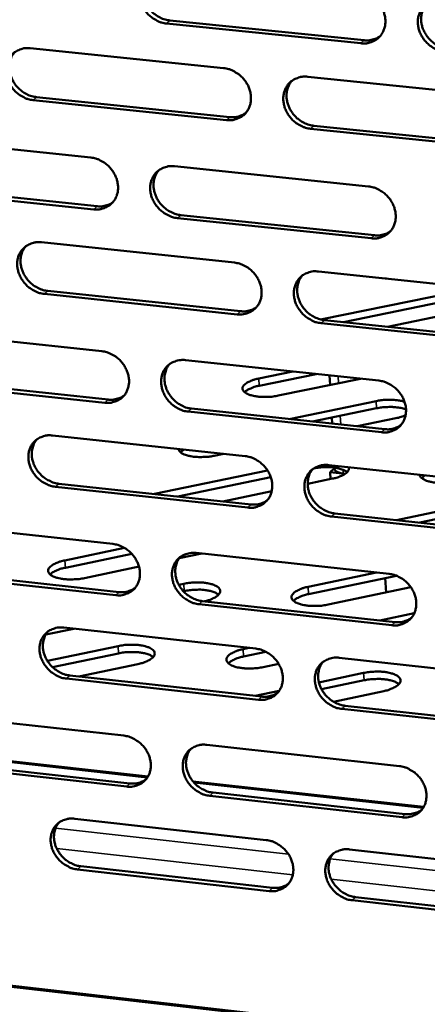
# Model space of a CAD drawing. Units: millimetres. Extents: x 65 to 5840, y 100 to 4100.
# Drawn here: x 4777 to 4825, y 2579 to 2696 of the extents above; entities that cross this region are included whole.
import ezdxf

# ---------------------------------------------------------------- set-up
doc = ezdxf.new("R2010")
doc.units = ezdxf.units.MM
doc.header["$LTSCALE"] = 20
doc.layers.add('Visible (ISO)', color=7, linetype='Continuous', lineweight=50)
doc.layers.add('Visible Narrow (ISO)', color=7, linetype='Continuous', lineweight=35)

msp = doc.modelspace()

# ---------------------------------------------------------------- linework, layer by layer
at = {"layer": 'Visible (ISO)'}
for p, q in [((4794.46, 2695.72), (4817.57, 2693.36)), ((4817.18, 2693), (4794.07, 2695.36)), ((4777.83, 2692.41), (4800.86, 2690.04)), ((4810.88, 2689.02), (4834.06, 2686.63)), ((4801.2, 2683.85), (4778.19, 2686.23)), ((4778.59, 2686.59), (4801.6, 2684.21)), ((4834.38, 2680.43), (4811.21, 2682.82)), ((4811.6, 2683.18), (4834.76, 2680.79)), ((4762.13, 2681.77), (4785.05, 2679.39)), ((4795.02, 2678.35), (4818.09, 2675.95)), ((4762.9, 2675.98), (4785.8, 2673.58)), ((4785.4, 2673.22), (4762.5, 2675.62)), ((4818.42, 2669.77), (4795.36, 2672.18)), ((4795.76, 2672.54), (4818.81, 2670.13)), ((4779.17, 2669.29), (4802.14, 2666.87)), ((4812.13, 2665.82), (4835.25, 2663.4)), ((4820.25, 2664.97), (4819.71, 2665.03)), ((4802.48, 2660.71), (4779.52, 2663.14)), ((4779.92, 2663.5), (4802.87, 2661.08)), ((4812.57, 2660.12), (4830.83, 2663.86)), ((4833.59, 2663.57), (4815.12, 2659.79)), ((4836.19, 2662.48), (4820.36, 2659.23)), ((4812.44, 2660.1), (4812.57, 2660.12)), ((4835.57, 2657.22), (4812.46, 2659.66)), ((4812.85, 2660.03), (4835.95, 2657.59)), ((4763.5, 2658.74), (4786.37, 2656.31)), ((4796.31, 2655.26), (4819.33, 2652.81)), ((4805.05, 2653.06), (4809.1, 2653.9)), ((4811.87, 2653.6), (4805.09, 2652.21)), ((4813.52, 2652.3), (4813.46, 2653.43)), ((4786.72, 2650.18), (4763.86, 2652.62)), ((4764.27, 2652.99), (4787.11, 2650.55)), ((4817.15, 2653.04), (4807.36, 2651.03)), ((4808.67, 2648.24), (4819.02, 2650.38)), ((4819.65, 2646.66), (4796.65, 2649.12)), ((4797.04, 2649.49), (4820.04, 2647.03)), ((4819.06, 2649.52), (4811.44, 2647.95)), ((4813.77, 2647.7), (4813.73, 2648.42)), ((4821.36, 2648.33), (4816.76, 2647.38)), ((4780.5, 2646.28), (4803.41, 2643.82)), ((4796.15, 2644.6), (4795.72, 2644.28)), ((4800.87, 2644.09), (4799.75, 2643.86)), ((4792.65, 2639.31), (4806.09, 2642.09)), ((4813.37, 2642.75), (4836.44, 2640.28)), ((4814.06, 2642.4), (4813.54, 2641.91)), ((4813.54, 2641.91), (4815.33, 2641.72)), ((4813.54, 2641.91), (4813.58, 2641.09)), ((4814.07, 2642.27), (4814.06, 2642.45)), ((4815.33, 2641.72), (4815.1, 2641.74)), ((4781.25, 2640.53), (4804.14, 2638.07)), ((4806.47, 2641.3), (4795.42, 2639.01)), ((4813.82, 2641.14), (4810.86, 2640.52)), ((4824.81, 2641.53), (4824.41, 2641.21)), ((4803.75, 2637.69), (4780.85, 2640.17)), ((4806.58, 2639.63), (4800.78, 2638.43)), ((4821.45, 2636.2), (4838.06, 2639.66)), ((4838.83, 2638.95), (4824.21, 2635.9)), ((4814.09, 2636.99), (4837.14, 2634.51)), ((4764.86, 2635.83), (4787.67, 2633.36)), ((4836.76, 2634.13), (4813.71, 2636.62)), ((4781.97, 2631.4), (4789.07, 2632.88)), ((4797.59, 2632.28), (4820.55, 2629.79)), ((4789.93, 2632.18), (4782.02, 2630.53)), ((4798.27, 2632.21), (4795.57, 2631.65)), ((4765.63, 2630.11), (4788.42, 2627.63)), ((4790.79, 2630.65), (4784.28, 2629.29)), ((4810.91, 2628.25), (4819.04, 2629.95)), ((4788.02, 2627.26), (4765.23, 2629.74)), ((4821.42, 2629.57), (4810.96, 2627.38)), ((4820.1, 2629.3), (4820.19, 2627.58)), ((4795.52, 2628.49), (4796.12, 2628.62)), ((4796.17, 2627.75), (4796.07, 2627.73)), ((4823.14, 2628.2), (4813.29, 2626.13)), ((4798.32, 2626.55), (4821.26, 2624.05)), ((4820.88, 2623.67), (4797.93, 2626.17)), ((4819.44, 2624.24), (4823.55, 2625.11)), ((4783.02, 2623.26), (4779.68, 2622.56)), ((4781.82, 2623.39), (4804.68, 2620.89)), ((4779.89, 2619.42), (4788.31, 2621.19)), ((4803.19, 2620.82), (4803.9, 2620.97)), ((4788.36, 2620.32), (4780.5, 2618.67)), ((4805.89, 2620.51), (4803.24, 2619.95)), ((4814.61, 2619.8), (4837.62, 2617.28)), ((4790.66, 2619.05), (4783.62, 2617.57)), ((4807.41, 2619.07), (4805.56, 2618.68)), ((4805.01, 2614.79), (4782.17, 2617.31)), ((4782.56, 2617.69), (4805.4, 2615.17)), ((4812.2, 2616.87), (4817.52, 2617.99)), ((4817.57, 2617.11), (4812.51, 2616.05)), ((4804.6, 2615.26), (4807.48, 2615.87)), ((4819.92, 2615.83), (4813.92, 2614.56)), ((4837.94, 2611.17), (4814.94, 2613.7)), ((4815.33, 2614.08), (4838.32, 2611.55)), ((4766.22, 2613.04), (4788.97, 2610.52)), ((4798.87, 2609.42), (4821.77, 2606.89)), ((4791.86, 2605.67), (4764.6, 2608.7)), ((4789.32, 2604.45), (4766.58, 2606.98)), ((4766.98, 2607.36), (4789.71, 2604.83)), ((4824.66, 2602.02), (4797.2, 2605.07)), ((4822.1, 2600.8), (4799.21, 2603.35)), ((4799.6, 2603.73), (4822.48, 2601.18)), ((4783.13, 2600.62), (4805.93, 2598.07)), ((5440.65, 2504.98), (4630.25, 2597.27)), ((4815.85, 2596.97), (4838.8, 2594.4)), ((4783.87, 2594.95), (4806.66, 2592.39)), ((4806.27, 2592.01), (4783.48, 2594.57)), ((4816.56, 2591.28), (4839.49, 2588.7)), ((4839.11, 2588.32), (4816.17, 2590.9))]:
    msp.add_line(p, q, dxfattribs=at)
at = {"layer": 'Visible (ISO)', "flags": 128}
for points in [[(4794.07, 2695.36, -0.035031), (4793.47, 2695.47, -0.056006), (4793.11, 2695.61, -0.01541), (4792.49, 2695.96, -0.034534), (4792.23, 2696.14, -0.033195), (4791.84, 2696.49, -0.033224), (4791.51, 2696.89, -0.034343), (4791.24, 2697.33, -0.033754), (4791.02, 2697.8, -0.037164), (4790.89, 2698.27, -0.036166), (4790.82, 2698.78, -0.041129), (4790.83, 2699.24, -0.040132), (4790.92, 2699.72, -0.044914), (4791.07, 2700.14, -0.044322), (4791.31, 2700.54, -0.046494), (4791.6, 2700.88, -0.046456), (4791.95, 2701.16, -0.044671), (4792.21, 2701.29, -0.021665), (4792.78, 2701.51, -0.064142), (4793.16, 2701.58, -0.043802), (4793.72, 2701.56)], [(4791.87, 2701.1, 0.039369), (4791.57, 2700.7, 0.061731), (4791.43, 2700.41, 0.018384), (4791.27, 2699.86, 0.039147), (4791.23, 2699.59, 0.034737), (4791.22, 2699.14, 0.03573), (4791.27, 2698.7, 0.031963), (4791.39, 2698.25, 0.03276), (4791.56, 2697.83, 0.030512), (4791.8, 2697.41, 0.03088), (4792.07, 2697.03, 0.030479), (4792.4, 2696.69, 0.030327), (4792.77, 2696.38, 0.031816), (4793, 2696.24, 0.013233), (4793.59, 2695.93, 0.052349), (4793.91, 2695.82, 0.032199), (4794.46, 2695.72)], [(4816.85, 2699.21, -0.035071), (4817.46, 2699.1, -0.056024), (4817.82, 2698.96, -0.015441), (4818.44, 2698.62, -0.034584), (4818.7, 2698.43, -0.033327), (4819.09, 2698.08, -0.033339), (4819.42, 2697.68, -0.034506), (4819.69, 2697.24, -0.033918), (4819.91, 2696.76, -0.037328), (4820.04, 2696.29, -0.036353), (4820.11, 2695.79, -0.04124), (4820.1, 2695.32, -0.040285), (4820.01, 2694.84, -0.044907), (4819.85, 2694.42, -0.044361), (4819.62, 2694.02, -0.046345), (4819.32, 2693.68, -0.046347), (4818.97, 2693.41, -0.044452), (4818.71, 2693.27, -0.021528), (4818.13, 2693.05, -0.063915), (4817.75, 2692.98, -0.043605), (4817.18, 2693)], [(4827.23, 2691.97, -0.035046), (4826.63, 2692.08, -0.055975), (4826.27, 2692.22, -0.015416), (4825.65, 2692.57, -0.034561), (4825.38, 2692.75, -0.033339), (4825, 2693.1, -0.033343), (4824.66, 2693.51, -0.034535), (4824.39, 2693.94, -0.033938), (4824.18, 2694.42, -0.037359), (4824.04, 2694.89, -0.036376), (4823.98, 2695.39, -0.041256), (4823.99, 2695.87, -0.040292), (4824.08, 2696.34, -0.044891), (4824.24, 2696.77, -0.044332), (4824.47, 2697.16, -0.046301), (4824.77, 2697.5, -0.046285), (4825.12, 2697.78, -0.044409), (4825.38, 2697.92, -0.02149), (4825.96, 2698.14, -0.063878), (4826.34, 2698.21, -0.043568), (4826.91, 2698.19)], [(4825, 2697.7, 0.039061), (4824.71, 2697.29, 0.061305), (4824.57, 2697, 0.018136), (4824.42, 2696.45, 0.038854), (4824.37, 2696.18, 0.034598), (4824.37, 2695.73, 0.035563), (4824.42, 2695.3, 0.031902), (4824.54, 2694.85, 0.03268), (4824.72, 2694.42, 0.030467), (4824.95, 2694.01, 0.030834), (4825.23, 2693.63, 0.030398), (4825.56, 2693.29, 0.030265), (4825.93, 2692.99, 0.031656), (4826.16, 2692.84, 0.013099), (4826.75, 2692.54, 0.052075), (4827.07, 2692.43, 0.032024), (4827.62, 2692.33)], [(4817.57, 2693.36, 0.030393), (4818, 2693.33, 0.048198), (4818.26, 2693.36, 0.011617), (4818.59, 2693.44, 0.012304), (4818.9, 2693.53, 0.051104), (4819.13, 2693.63, 0.031312), (4819.47, 2693.84)], [(4778.19, 2686.23, -0.034964), (4777.59, 2686.34, -0.055941), (4777.24, 2686.48, -0.015364), (4776.62, 2686.83, -0.03446), (4776.36, 2687.01, -0.03309), (4775.97, 2687.36, -0.033123), (4775.64, 2687.76, -0.034246), (4775.37, 2688.19, -0.033649), (4775.16, 2688.67, -0.037102), (4775.02, 2689.14, -0.036086), (4774.95, 2689.64, -0.041133), (4774.96, 2690.1, -0.040117), (4775.05, 2690.57, -0.045004), (4775.2, 2691, -0.044401), (4775.43, 2691.39, -0.04664), (4775.72, 2691.73, -0.046599), (4776.07, 2692, -0.04479), (4776.33, 2692.14, -0.021737), (4776.9, 2692.36, -0.06423), (4777.27, 2692.43, -0.043901), (4777.83, 2692.41)], [(4776, 2691.96, 0.039444), (4775.7, 2691.56, 0.061854), (4775.56, 2691.27, 0.018444), (4775.4, 2690.72, 0.039213), (4775.36, 2690.45, 0.034714), (4775.35, 2690, 0.035726), (4775.4, 2689.57, 0.031898), (4775.52, 2689.12, 0.032708), (4775.7, 2688.7, 0.030432), (4775.93, 2688.28, 0.030804), (4776.21, 2687.9, 0.030404), (4776.53, 2687.56, 0.030248), (4776.9, 2687.25, 0.031767), (4777.13, 2687.11, 0.013205), (4777.72, 2686.8, 0.05231), (4778.04, 2686.69, 0.032155), (4778.59, 2686.59)], [(4800.86, 2690.04, -0.035004), (4801.46, 2689.93, -0.055959), (4801.82, 2689.79, -0.015395), (4802.44, 2689.45, -0.034509), (4802.71, 2689.27, -0.033221), (4803.09, 2688.91, -0.033237), (4803.42, 2688.51, -0.034408), (4803.7, 2688.08, -0.033812), (4803.91, 2687.6, -0.037265), (4804.04, 2687.13, -0.036273), (4804.11, 2686.63, -0.041245), (4804.1, 2686.16, -0.040271), (4804.01, 2685.69, -0.044998), (4803.86, 2685.27, -0.044441), (4803.62, 2684.87, -0.046491), (4803.33, 2684.53, -0.04649), (4802.98, 2684.26, -0.044571), (4802.72, 2684.12, -0.0216), (4802.15, 2683.91, -0.064004), (4801.77, 2683.84, -0.043703), (4801.2, 2683.85)], [(4811.21, 2682.82, -0.034979), (4810.61, 2682.93, -0.05591), (4810.25, 2683.07, -0.01537), (4809.63, 2683.42, -0.034486), (4809.37, 2683.6, -0.033234), (4808.98, 2683.95, -0.033241), (4808.65, 2684.35, -0.034437), (4808.38, 2684.79, -0.033832), (4808.16, 2685.26, -0.037296), (4808.03, 2685.73, -0.036296), (4807.96, 2686.23, -0.041261), (4807.97, 2686.7, -0.040278), (4808.06, 2687.18, -0.044983), (4808.22, 2687.6, -0.044412), (4808.45, 2687.99, -0.046447), (4808.74, 2688.33, -0.046428), (4809.1, 2688.61, -0.044528), (4809.36, 2688.75, -0.021562), (4809.93, 2688.96, -0.063966), (4810.31, 2689.03, -0.043667), (4810.88, 2689.02)], [(4808.99, 2688.54, 0.039139), (4808.69, 2688.13, 0.061432), (4808.56, 2687.84, 0.018199), (4808.4, 2687.29, 0.038924), (4808.36, 2687.02, 0.03458), (4808.35, 2686.57, 0.035563), (4808.41, 2686.14, 0.03184), (4808.53, 2685.69, 0.032632), (4808.7, 2685.27, 0.030389), (4808.94, 2684.86, 0.030761), (4809.22, 2684.48, 0.030327), (4809.54, 2684.14, 0.030189), (4809.91, 2683.84, 0.03161), (4810.14, 2683.7, 0.013074), (4810.73, 2683.39, 0.052041), (4811.05, 2683.28, 0.031984), (4811.6, 2683.18)], [(4801.6, 2684.21, 0.030266), (4802.02, 2684.19, 0.048021), (4802.28, 2684.22, 0.01153), (4802.61, 2684.3, 0.012223), (4802.92, 2684.38, 0.050963), (4803.14, 2684.48, 0.031196), (4803.48, 2684.69)], [(4785.05, 2679.39, -0.034928), (4785.65, 2679.27, -0.055882), (4786.01, 2679.14, -0.015342), (4786.63, 2678.79, -0.034427), (4786.89, 2678.61, -0.033112), (4787.27, 2678.26, -0.03313), (4787.6, 2677.86, -0.03431), (4787.87, 2677.42, -0.033705), (4788.09, 2676.95, -0.037207), (4788.22, 2676.48, -0.036196), (4788.29, 2675.98, -0.041259), (4788.28, 2675.52, -0.040265), (4788.2, 2675.05, -0.045101), (4788.04, 2674.62, -0.044533), (4787.81, 2674.23, -0.046644), (4787.52, 2673.9, -0.046641), (4787.17, 2673.62, -0.044689), (4786.91, 2673.48, -0.021669), (4786.34, 2673.27, -0.064085), (4785.96, 2673.2, -0.043799), (4785.4, 2673.22)], [(4795.36, 2672.18, -0.034903), (4794.76, 2672.29, -0.055834), (4794.41, 2672.43, -0.015318), (4793.79, 2672.78, -0.034404), (4793.53, 2672.96, -0.033124), (4793.14, 2673.31, -0.033134), (4792.81, 2673.71, -0.034339), (4792.54, 2674.14, -0.033725), (4792.33, 2674.61, -0.037238), (4792.19, 2675.08, -0.036219), (4792.12, 2675.58, -0.041275), (4792.13, 2676.05, -0.040272), (4792.22, 2676.52, -0.045086), (4792.38, 2676.94, -0.044504), (4792.61, 2677.34, -0.0466), (4792.9, 2677.67, -0.046579), (4793.25, 2677.95, -0.044646), (4793.51, 2678.09, -0.021631), (4794.08, 2678.3, -0.064048), (4794.46, 2678.37, -0.043762), (4795.02, 2678.35)], [(4793.15, 2677.88, 0.039205), (4792.85, 2677.48, 0.061545), (4792.72, 2677.19, 0.018252), (4792.57, 2676.64, 0.038982), (4792.52, 2676.37, 0.034547), (4792.52, 2675.93, 0.03555), (4792.58, 2675.5, 0.031763), (4792.7, 2675.05, 0.032569), (4792.87, 2674.63, 0.030297), (4793.1, 2674.22, 0.030674), (4793.38, 2673.84, 0.030239), (4793.71, 2673.5, 0.030097), (4794.07, 2673.2, 0.031546), (4794.3, 2673.06, 0.013036), (4794.89, 2672.76, 0.051982), (4795.21, 2672.64, 0.031925), (4795.76, 2672.54)], [(4818.09, 2675.95, -0.034943), (4818.7, 2675.84, -0.055851), (4819.05, 2675.7, -0.015348), (4819.68, 2675.35, -0.034453), (4819.94, 2675.17, -0.033255), (4820.32, 2674.82, -0.033248), (4820.66, 2674.42, -0.034502), (4820.93, 2673.98, -0.033889), (4821.14, 2673.51, -0.037402), (4821.27, 2673.04, -0.036407), (4821.34, 2672.54, -0.041387), (4821.33, 2672.07, -0.040426), (4821.24, 2671.6, -0.045078), (4821.08, 2671.17, -0.044542), (4820.85, 2670.78, -0.046449), (4820.55, 2670.45, -0.046468), (4820.2, 2670.17, -0.044427), (4819.94, 2670.03, -0.021494), (4819.37, 2669.82, -0.063822), (4818.99, 2669.75, -0.043565), (4818.42, 2669.77)], [(4785.8, 2673.58, 0.03017), (4786.21, 2673.56, 0.047882), (4786.47, 2673.59, 0.011463), (4786.8, 2673.66, 0.012165), (4787.11, 2673.75, 0.050868), (4787.33, 2673.84, 0.031113), (4787.66, 2674.05)], [(4818.81, 2670.13, 0.030822), (4819.24, 2670.11, 0.048718), (4819.51, 2670.14, 0.011907), (4819.84, 2670.22, 0.012638), (4820.16, 2670.31, 0.051767), (4820.39, 2670.41, 0.03179), (4820.73, 2670.63)], [(4779.52, 2663.14, -0.034836), (4778.93, 2663.25, -0.05577), (4778.57, 2663.39, -0.015272), (4777.95, 2663.73, -0.03433), (4777.69, 2663.91, -0.03302), (4777.31, 2664.27, -0.033033), (4776.98, 2664.67, -0.034242), (4776.71, 2665.1, -0.033621), (4776.5, 2665.57, -0.037175), (4776.36, 2666.04, -0.036139), (4776.29, 2666.53, -0.041279), (4776.3, 2667, -0.040257), (4776.39, 2667.47, -0.045176), (4776.54, 2667.89, -0.044583), (4776.77, 2668.28, -0.046746), (4777.06, 2668.61, -0.046722), (4777.41, 2668.89, -0.044765), (4777.67, 2669.02, -0.021703), (4778.23, 2669.23, -0.064136), (4778.61, 2669.3, -0.043861), (4779.17, 2669.29)], [(4777.32, 2668.82, 0.03928), (4777.02, 2668.42, 0.061668), (4776.89, 2668.14, 0.018312), (4776.74, 2667.59, 0.039048), (4776.7, 2667.32, 0.034526), (4776.69, 2666.88, 0.035547), (4776.75, 2666.45, 0.0317), (4776.87, 2666, 0.032519), (4777.04, 2665.59, 0.030219), (4777.28, 2665.18, 0.0306), (4777.55, 2664.8, 0.030167), (4777.88, 2664.46, 0.03002), (4778.24, 2664.16, 0.031499), (4778.47, 2664.02, 0.01301), (4779.05, 2663.72, 0.051947), (4779.38, 2663.6, 0.031884), (4779.92, 2663.5)], [(4802.14, 2666.87, -0.034876), (4802.74, 2666.76, -0.055787), (4803.1, 2666.62, -0.015302), (4803.72, 2666.28, -0.034379), (4803.98, 2666.09, -0.033151), (4804.36, 2665.74, -0.033147), (4804.69, 2665.34, -0.034404), (4804.96, 2664.91, -0.033784), (4805.18, 2664.44, -0.037339), (4805.31, 2663.97, -0.036326), (4805.38, 2663.47, -0.041392), (4805.37, 2663, -0.040412), (4805.28, 2662.53, -0.04517), (4805.13, 2662.11, -0.044623), (4804.89, 2661.72, -0.046595), (4804.6, 2661.39, -0.046611), (4804.25, 2661.11, -0.044546), (4803.99, 2660.97, -0.021565), (4803.42, 2660.76, -0.06391), (4803.04, 2660.7, -0.043663), (4802.48, 2660.71)], [(4812.46, 2659.66, -0.034851), (4811.86, 2659.77, -0.055739), (4811.5, 2659.91, -0.015278), (4810.88, 2660.26, -0.034356), (4810.62, 2660.44, -0.033163), (4810.24, 2660.79, -0.033151), (4809.91, 2661.19, -0.034433), (4809.64, 2661.62, -0.033804), (4809.42, 2662.1, -0.03737), (4809.29, 2662.57, -0.036349), (4809.22, 2663.06, -0.041408), (4809.23, 2663.53, -0.040418), (4809.32, 2664, -0.045155), (4809.48, 2664.42, -0.044593), (4809.71, 2664.81, -0.046552), (4810, 2665.15, -0.046549), (4810.35, 2665.42, -0.044503), (4810.61, 2665.56, -0.021528), (4811.19, 2665.77, -0.063873), (4811.56, 2665.84, -0.043626), (4812.13, 2665.82)], [(4810.22, 2665.34, 0.038977), (4809.93, 2664.93, 0.061249), (4809.8, 2664.64, 0.018069), (4809.66, 2664.09, 0.038761), (4809.62, 2663.83, 0.034391), (4809.61, 2663.39, 0.035384), (4809.67, 2662.96, 0.031639), (4809.8, 2662.51, 0.03244), (4809.97, 2662.1, 0.030174), (4810.2, 2661.69, 0.030555), (4810.48, 2661.32, 0.030088), (4810.81, 2660.98, 0.029959), (4811.17, 2660.68, 0.031341), (4811.4, 2660.54, 0.01288), (4811.98, 2660.24, 0.051678), (4812.3, 2660.12, 0.031712), (4812.85, 2660.03)], [(4802.87, 2661.08, 0.030691), (4803.29, 2661.06, 0.048537), (4803.56, 2661.09, 0.011816), (4803.89, 2661.16, 0.012553), (4804.2, 2661.25, 0.051621), (4804.43, 2661.35, 0.031669), (4804.77, 2661.56)], [(4786.37, 2656.31, -0.034801), (4786.96, 2656.2, -0.055711), (4787.32, 2656.06, -0.01525), (4787.94, 2655.72, -0.034297), (4788.2, 2655.53, -0.033042), (4788.58, 2655.18, -0.033041), (4788.91, 2654.78, -0.034306), (4789.18, 2654.35, -0.033677), (4789.39, 2653.88, -0.037281), (4789.53, 2653.41, -0.036249), (4789.6, 2652.92, -0.041406), (4789.59, 2652.45, -0.040406), (4789.5, 2651.99, -0.045273), (4789.35, 2651.57, -0.044715), (4789.12, 2651.18, -0.046749), (4788.83, 2650.85, -0.046762), (4788.48, 2650.57, -0.044663), (4788.22, 2650.44, -0.021634), (4787.65, 2650.23, -0.063991), (4787.27, 2650.16, -0.043758), (4786.72, 2650.18)], [(4796.65, 2649.12, -0.034776), (4796.05, 2649.23, -0.055663), (4795.7, 2649.37, -0.015226), (4795.08, 2649.71, -0.034274), (4794.82, 2649.9, -0.033054), (4794.44, 2650.25, -0.033044), (4794.11, 2650.65, -0.034335), (4793.84, 2651.08, -0.033697), (4793.62, 2651.55, -0.037312), (4793.49, 2652.02, -0.036272), (4793.42, 2652.51, -0.041422), (4793.43, 2652.98, -0.040413), (4793.52, 2653.44, -0.045258), (4793.67, 2653.86, -0.044685), (4793.9, 2654.25, -0.046705), (4794.19, 2654.59, -0.046701), (4794.54, 2654.86, -0.04462), (4794.8, 2655, -0.021597), (4795.37, 2655.21, -0.063954), (4795.75, 2655.27, -0.043722), (4796.31, 2655.26)], [(4794.42, 2654.78, 0.039043), (4794.13, 2654.38, 0.061363), (4794, 2654.09, 0.018122), (4793.86, 2653.54, 0.038819), (4793.82, 2653.28, 0.03436), (4793.82, 2652.84, 0.035372), (4793.88, 2652.41, 0.031565), (4794, 2651.97, 0.03238), (4794.17, 2651.55, 0.030084), (4794.41, 2651.15, 0.03047), (4794.69, 2650.78, 0.030003), (4795.01, 2650.44, 0.02987), (4795.37, 2650.14, 0.03128), (4795.6, 2650, 0.012843), (4796.18, 2649.7, 0.051622), (4796.5, 2649.58, 0.031656), (4797.04, 2649.49)], [(4807.36, 2651.03, -0.014801), (4806.76, 2650.92, -0.026419), (4806.42, 2650.89, -0.003374), (4805.64, 2650.87, -0.014028), (4805.45, 2650.87, -0.017657), (4805.04, 2650.9, -0.01508), (4804.56, 2650.97, -0.025362), (4804.24, 2651.04, -0.019772), (4803.83, 2651.17, -0.043764), (4803.58, 2651.29, -0.040215), (4803.33, 2651.46, -0.081748), (4803.19, 2651.62, -0.094044), (4803.12, 2651.8, -0.104297), (4803.12, 2651.98, -0.094282), (4803.2, 2652.17, -0.053158), (4803.37, 2652.36, -0.052474), (4803.58, 2652.52, -0.022823), (4803.75, 2652.62, -0.008772), (4804.22, 2652.83, -0.036201), (4804.55, 2652.95, -0.024707), (4805.05, 2653.06)], [(4805.09, 2652.21, 0.020454), (4804.64, 2652.11, 0.031707), (4804.35, 2652.01, 0.006113), (4803.99, 2651.85, 0.009255), (4803.76, 2651.75, 0.04822), (4803.61, 2651.65, 0.025153), (4803.35, 2651.44)], [(4819.33, 2652.81, -0.034815), (4819.93, 2652.7, -0.05568), (4820.28, 2652.56, -0.015256), (4820.91, 2652.21, -0.034323), (4821.17, 2652.03, -0.033184), (4821.55, 2651.68, -0.033158), (4821.88, 2651.28, -0.034498), (4822.15, 2650.85, -0.03386), (4822.36, 2650.37, -0.037477), (4822.5, 2649.9, -0.03646), (4822.57, 2649.41, -0.041535), (4822.55, 2648.94, -0.040568), (4822.47, 2648.47, -0.04525), (4822.31, 2648.05, -0.044723), (4822.07, 2647.66, -0.046553), (4821.78, 2647.33, -0.046589), (4821.43, 2647.05, -0.0444), (4821.17, 2646.92, -0.021459), (4820.6, 2646.71, -0.063728), (4820.22, 2646.64, -0.043524), (4819.65, 2646.66)], [(4787.11, 2650.55, 0.030589), (4787.53, 2650.52, 0.048391), (4787.79, 2650.55, 0.011746), (4788.12, 2650.63, 0.012491), (4788.43, 2650.71, 0.051519), (4788.66, 2650.81, 0.03158), (4788.99, 2651.02)], [(4819.02, 2650.38, -0.013908), (4819.58, 2650.48, -0.025094), (4819.9, 2650.51, -0.002972), (4820.64, 2650.53, -0.013302), (4820.81, 2650.53, -0.015913), (4820.99, 2650.53, -0.004196), (4821.66, 2650.46, -0.031418), (4821.92, 2650.42, -0.016568), (4822.39, 2650.29)], [(4822.57, 2649.39, 0.01806), (4822.09, 2649.54, 0.034287), (4821.83, 2649.58, 0.004986), (4821.15, 2649.66, 0.017253), (4820.95, 2649.68, 0.013911), (4820.76, 2649.68, 0.003299), (4819.99, 2649.65, 0.026205), (4819.66, 2649.62, 0.014643), (4819.06, 2649.52)], [(4822.52, 2648.71, -0.014143), (4822.26, 2648.59, -0.014143), (4821.99, 2648.5, -0.016069), (4821.68, 2648.4, -0.016069), (4821.36, 2648.33)], [(4820.04, 2647.03, 0.031241), (4820.47, 2647.01, 0.04922), (4820.74, 2647.04, 0.012193), (4821.08, 2647.12, 0.012969), (4821.4, 2647.21, 0.052415), (4821.63, 2647.31, 0.032257), (4821.97, 2647.53)], [(4780.85, 2640.17, -0.03471), (4780.25, 2640.28, -0.055599), (4779.9, 2640.42, -0.01518), (4779.28, 2640.76, -0.034201), (4779.02, 2640.94, -0.03295), (4778.64, 2641.29, -0.032944), (4778.31, 2641.69, -0.034238), (4778.04, 2642.12, -0.033592), (4777.83, 2642.59, -0.037248), (4777.69, 2643.05, -0.036191), (4777.63, 2643.55, -0.041425), (4777.63, 2644.01, -0.040397), (4777.72, 2644.48, -0.045349), (4777.87, 2644.9, -0.044765), (4778.1, 2645.28, -0.046851), (4778.39, 2645.62, -0.046844), (4778.74, 2645.89, -0.044739), (4779, 2646.02, -0.021668), (4779.56, 2646.23, -0.064041), (4779.94, 2646.3, -0.043819), (4780.5, 2646.28)], [(4778.63, 2645.81, 0.039119), (4778.34, 2645.41, 0.061486), (4778.21, 2645.13, 0.018183), (4778.07, 2644.58, 0.038886), (4778.03, 2644.32, 0.03434), (4778.03, 2643.88, 0.03537), (4778.08, 2643.45, 0.031503), (4778.21, 2643.01, 0.032331), (4778.38, 2642.6, 0.030008), (4778.62, 2642.19, 0.030398), (4778.89, 2641.82, 0.029933), (4779.22, 2641.49, 0.029796), (4779.58, 2641.19, 0.031235), (4779.81, 2641.05, 0.012819), (4780.38, 2640.75, 0.051588), (4780.7, 2640.63, 0.031617), (4781.25, 2640.53)], [(4799.75, 2643.86, -0.012883), (4799.23, 2643.77, -0.023482), (4798.93, 2643.74, -0.002547), (4798.23, 2643.71, -0.012425), (4798.09, 2643.7, -0.014248), (4797.7, 2643.72, -0.012936), (4797.28, 2643.75, -0.018284), (4796.96, 2643.8, -0.015248), (4796.57, 2643.89, -0.027046), (4796.32, 2643.97, -0.021612), (4796.01, 2644.1, -0.045869), (4795.85, 2644.19, -0.031376), (4795.64, 2644.36, -0.090098), (4795.56, 2644.47, -0.051793), (4795.49, 2644.67)], [(4803.41, 2643.82, -0.034749), (4804.01, 2643.71, -0.055616), (4804.37, 2643.57, -0.015211), (4804.99, 2643.22, -0.034249), (4805.24, 2643.04, -0.03308), (4805.63, 2642.69, -0.033057), (4805.96, 2642.29, -0.0344), (4806.23, 2641.86, -0.033755), (4806.44, 2641.39, -0.037413), (4806.58, 2640.92, -0.036379), (4806.64, 2640.43, -0.041539), (4806.63, 2639.96, -0.040553), (4806.54, 2639.5, -0.045342), (4806.39, 2639.08, -0.044804), (4806.16, 2638.69, -0.046699), (4805.86, 2638.36, -0.046732), (4805.52, 2638.09, -0.044519), (4805.26, 2637.95, -0.02153), (4804.69, 2637.74, -0.063815), (4804.31, 2637.67, -0.043621), (4803.75, 2637.69)], [(4813.71, 2636.62, -0.034724), (4813.11, 2636.73, -0.055568), (4812.75, 2636.87, -0.015186), (4812.13, 2637.22, -0.034227), (4811.87, 2637.4, -0.033092), (4811.49, 2637.75, -0.033061), (4811.16, 2638.15, -0.034429), (4810.89, 2638.58, -0.033775), (4810.67, 2639.05, -0.037444), (4810.54, 2639.52, -0.036402), (4810.47, 2640.02, -0.041555), (4810.48, 2640.48, -0.040559), (4810.57, 2640.95, -0.045327), (4810.73, 2641.37, -0.044774), (4810.96, 2641.75, -0.046656), (4811.25, 2642.09, -0.04667), (4811.6, 2642.36, -0.044476), (4811.86, 2642.5, -0.021493), (4812.43, 2642.7, -0.063778), (4812.81, 2642.77, -0.043585), (4813.37, 2642.75)], [(4811.45, 2642.25, 0.038817), (4811.17, 2641.85, 0.06107), (4811.04, 2641.57, 0.017942), (4810.9, 2641.02, 0.038601), (4810.87, 2640.76, 0.034204), (4810.87, 2640.32, 0.035207), (4810.93, 2639.89, 0.031441), (4811.05, 2639.45, 0.032251), (4811.23, 2639.04, 0.02996), (4811.46, 2638.64, 0.03035), (4811.74, 2638.27, 0.029852), (4812.07, 2637.94, 0.029733), (4812.43, 2637.64, 0.031077), (4812.65, 2637.5, 0.012689), (4813.23, 2637.21, 0.051319), (4813.55, 2637.09, 0.031445), (4814.09, 2636.99)], [(4815.57, 2641.92, 0.026811), (4815.25, 2642.12, 0.051323), (4815.07, 2642.2, 0.010572), (4814.57, 2642.35, 0.024929), (4814.36, 2642.4, 0.014985), (4813.89, 2642.47, 0.017492), (4813.49, 2642.5, 0.013834), (4813.31, 2642.5, 0.003259), (4812.54, 2642.49, 0.02597), (4812.2, 2642.46, 0.014567), (4811.61, 2642.36)], [(4815.73, 2642.5, -0.068631), (4815.76, 2642.31, -0.10761), (4815.74, 2642.19, -0.044654), (4815.63, 2642, -0.06074), (4815.53, 2641.87, -0.029648), (4815.31, 2641.7, -0.035079), (4815.11, 2641.58, -0.017845), (4814.98, 2641.52, -0.005473), (4814.53, 2641.33, -0.030457), (4814.26, 2641.24, -0.01934), (4813.82, 2641.14)], [(4815.1, 2641.74, -0.038792), (4814.8, 2641.78, -0.048264), (4814.57, 2641.85, -0.019302), (4814.31, 2641.97, -0.040374), (4814.2, 2642.03, -0.103058), (4814.14, 2642.11, -0.0567), (4814.07, 2642.27)], [(4828.47, 2640.78, -0.012952), (4827.95, 2640.69, -0.023626), (4827.65, 2640.66, -0.002573), (4826.95, 2640.62, -0.012497), (4826.81, 2640.62, -0.014221), (4826.42, 2640.63, -0.012955), (4825.99, 2640.67, -0.018151), (4825.67, 2640.72, -0.015194), (4825.28, 2640.81, -0.026676), (4825.02, 2640.89, -0.02133), (4824.71, 2641.02, -0.044961), (4824.55, 2641.11, -0.03032), (4824.33, 2641.29, -0.088469), (4824.25, 2641.39, -0.050638), (4824.17, 2641.59)], [(4804.14, 2638.07, 0.031105), (4804.57, 2638.04, 0.049034), (4804.84, 2638.07, 0.012098), (4805.17, 2638.15, 0.01288), (4805.48, 2638.24, 0.052264), (4805.71, 2638.34, 0.032132), (4806.05, 2638.56)], [(4787.67, 2633.36, -0.034674), (4788.27, 2633.24, -0.055541), (4788.62, 2633.1, -0.015159), (4789.24, 2632.76, -0.034168), (4789.5, 2632.58, -0.032972), (4789.88, 2632.23, -0.032951), (4790.21, 2631.83, -0.034302), (4790.48, 2631.4, -0.033648), (4790.69, 2630.93, -0.037354), (4790.83, 2630.47, -0.036301), (4790.9, 2629.97, -0.041552), (4790.89, 2629.51, -0.040546), (4790.8, 2629.05, -0.045445), (4790.65, 2628.63, -0.044896), (4790.42, 2628.24, -0.046853), (4790.13, 2627.91, -0.046883), (4789.78, 2627.64, -0.044635), (4789.52, 2627.51, -0.021599), (4788.95, 2627.3, -0.063895), (4788.58, 2627.23, -0.043716), (4788.02, 2627.26)], [(4797.93, 2626.17, -0.03465), (4797.34, 2626.29, -0.055493), (4796.98, 2626.43, -0.015135), (4796.36, 2626.77, -0.034145), (4796.11, 2626.95, -0.032984), (4795.72, 2627.3, -0.032955), (4795.39, 2627.7, -0.034331), (4795.12, 2628.13, -0.033668), (4794.91, 2628.6, -0.037385), (4794.78, 2629.06, -0.036325), (4794.71, 2629.56, -0.041569), (4794.72, 2630.02, -0.040553), (4794.81, 2630.49, -0.04543), (4794.96, 2630.9, -0.044867), (4795.19, 2631.29, -0.046809), (4795.48, 2631.62, -0.046821), (4795.83, 2631.89, -0.044593), (4796.09, 2632.03, -0.021562), (4796.66, 2632.23, -0.063859), (4797.03, 2632.3, -0.04368), (4797.59, 2632.28)], [(4784.28, 2629.29, -0.015037), (4783.67, 2629.18, -0.026756), (4783.32, 2629.15, -0.003474), (4782.53, 2629.13, -0.01425), (4782.34, 2629.13, -0.01805), (4781.92, 2629.16, -0.015395), (4781.43, 2629.23, -0.025993), (4781.1, 2629.31, -0.020365), (4780.69, 2629.44, -0.044794), (4780.44, 2629.56, -0.041614), (4780.19, 2629.74, -0.082561), (4780.05, 2629.91, -0.094187), (4779.98, 2630.09, -0.102154), (4779.99, 2630.28, -0.092276), (4780.07, 2630.47, -0.051755), (4780.25, 2630.68, -0.051679), (4780.47, 2630.84, -0.022819), (4780.64, 2630.94, -0.008741), (4781.12, 2631.16, -0.03628), (4781.45, 2631.28, -0.024682), (4781.97, 2631.4)], [(4795.69, 2631.79, 0.038884), (4795.41, 2631.39, 0.061184), (4795.28, 2631.11, 0.017996), (4795.14, 2630.56, 0.038659), (4795.1, 2630.3, 0.034174), (4795.11, 2629.86, 0.035196), (4795.17, 2629.44, 0.031369), (4795.29, 2629, 0.032192), (4795.47, 2628.59, 0.029873), (4795.7, 2628.19, 0.030268), (4795.98, 2627.83, 0.02977), (4796.3, 2627.49, 0.029646), (4796.67, 2627.2, 0.031018), (4796.89, 2627.06, 0.012655), (4797.47, 2626.76, 0.051266), (4797.78, 2626.65, 0.031391), (4798.32, 2626.55)], [(4782.02, 2630.53, 0.02103), (4781.54, 2630.42, 0.032433), (4781.25, 2630.32, 0.006439), (4780.87, 2630.16, 0.00978), (4780.63, 2630.04, 0.049491), (4780.47, 2629.95, 0.025905), (4780.21, 2629.72)], [(4796.12, 2628.62, -0.014875), (4796.73, 2628.72, -0.026537), (4797.07, 2628.75, -0.003396), (4797.86, 2628.78, -0.014128), (4798.04, 2628.77, -0.01764), (4798.46, 2628.75, -0.015172), (4798.94, 2628.68, -0.025027), (4799.27, 2628.61, -0.019685), (4799.69, 2628.48, -0.04236), (4799.94, 2628.36, -0.038172), (4800.2, 2628.19, -0.0779), (4800.35, 2628.02, -0.088424), (4800.44, 2627.84, -0.10252), (4800.44, 2627.65, -0.094844), (4800.37, 2627.46, -0.056495), (4800.22, 2627.26, -0.054871), (4800.01, 2627.09, -0.024365), (4799.85, 2626.99, -0.009488), (4799.4, 2626.77, -0.037528), (4799.07, 2626.64, -0.025906), (4798.58, 2626.52)], [(4820.55, 2629.79, -0.034689), (4821.15, 2629.67, -0.05551), (4821.51, 2629.54, -0.015165), (4822.13, 2629.19, -0.034194), (4822.39, 2629.01, -0.033114), (4822.77, 2628.66, -0.033068), (4823.1, 2628.26, -0.034494), (4823.37, 2627.83, -0.033832), (4823.58, 2627.36, -0.037551), (4823.72, 2626.89, -0.036513), (4823.78, 2626.4, -0.041682), (4823.77, 2625.93, -0.040709), (4823.68, 2625.47, -0.045422), (4823.53, 2625.05, -0.044905), (4823.29, 2624.66, -0.046656), (4823, 2624.33, -0.046708), (4822.65, 2624.06, -0.044373), (4822.39, 2623.92, -0.021424), (4821.82, 2623.72, -0.063633), (4821.44, 2623.65, -0.043482), (4820.88, 2623.67)], [(4788.42, 2627.63, 0.030998), (4788.84, 2627.6, 0.048883), (4789.1, 2627.63, 0.012023), (4789.44, 2627.71, 0.012813), (4789.75, 2627.8, 0.052156), (4789.98, 2627.89, 0.032038), (4790.31, 2628.11)], [(4800.26, 2627.31, 0.027446), (4799.94, 2627.52, 0.052413), (4799.75, 2627.6, 0.011058), (4799.24, 2627.76, 0.025481), (4799.01, 2627.81, 0.015303), (4798.52, 2627.88, 0.017852), (4798.11, 2627.91, 0.014222), (4797.91, 2627.91, 0.003449), (4797.13, 2627.88, 0.026707), (4796.78, 2627.85, 0.014989), (4796.17, 2627.75)], [(4813.29, 2626.13, -0.015104), (4812.67, 2626.02, -0.026903), (4812.32, 2625.99, -0.003503), (4811.53, 2625.97, -0.014326), (4811.34, 2625.97, -0.017977), (4810.92, 2626, -0.015401), (4810.43, 2626.07, -0.025715), (4810.1, 2626.15, -0.020192), (4809.68, 2626.28, -0.043995), (4809.43, 2626.4, -0.040463), (4809.17, 2626.58, -0.080987), (4809.02, 2626.75, -0.092319), (4808.95, 2626.94, -0.102388), (4808.95, 2627.13, -0.093244), (4809.04, 2627.32, -0.053383), (4809.21, 2627.52, -0.052792), (4809.42, 2627.69, -0.023369), (4809.6, 2627.79, -0.009023), (4810.07, 2628.01, -0.036768), (4810.41, 2628.13, -0.025137), (4810.91, 2628.25)], [(4810.96, 2627.38, 0.021096), (4810.49, 2627.27, 0.032528), (4810.2, 2627.17, 0.006464), (4809.83, 2627.01, 0.0098), (4809.59, 2626.9, 0.049542), (4809.44, 2626.8, 0.025966), (4809.18, 2626.57)], [(4821.26, 2624.05, 0.031648), (4821.7, 2624.02, 0.049705), (4821.97, 2624.05, 0.012474), (4822.32, 2624.13, 0.013296), (4822.64, 2624.23, 0.053048), (4822.87, 2624.33, 0.032715), (4823.21, 2624.56)], [(4782.17, 2617.31, -0.034584), (4781.57, 2617.42, -0.055429), (4781.22, 2617.56, -0.015089), (4780.6, 2617.91, -0.034073), (4780.35, 2618.09, -0.032881), (4779.97, 2618.44, -0.032856), (4779.64, 2618.83, -0.034234), (4779.37, 2619.26, -0.033563), (4779.16, 2619.73, -0.037321), (4779.02, 2620.19, -0.036244), (4778.95, 2620.68, -0.041572), (4778.96, 2621.14, -0.040538), (4779.05, 2621.61, -0.045521), (4779.2, 2622.02, -0.044947), (4779.43, 2622.41, -0.046956), (4779.72, 2622.74, -0.046965), (4780.06, 2623.01, -0.044711), (4780.32, 2623.14, -0.021633), (4780.88, 2623.35, -0.063945), (4781.26, 2623.41, -0.043777), (4781.82, 2623.39)], [(4779.93, 2622.92, 0.03896), (4779.65, 2622.52, 0.061308), (4779.53, 2622.23, 0.018057), (4779.39, 2621.69, 0.038727), (4779.35, 2621.43, 0.034155), (4779.35, 2620.99, 0.035195), (4779.41, 2620.57, 0.031309), (4779.54, 2620.14, 0.032145), (4779.71, 2619.73, 0.029799), (4779.95, 2619.33, 0.030198), (4780.23, 2618.96, 0.029703), (4780.55, 2618.63, 0.029575), (4780.91, 2618.34, 0.030975), (4781.13, 2618.2, 0.012633), (4781.71, 2617.9, 0.051235), (4782.02, 2617.78, 0.031354), (4782.56, 2617.69)], [(4788.31, 2621.19, -0.015138), (4788.93, 2621.3, -0.026921), (4789.28, 2621.33, -0.003516), (4790.08, 2621.35, -0.014351), (4790.27, 2621.35, -0.018125), (4790.69, 2621.32, -0.01549), (4791.18, 2621.25, -0.026015), (4791.51, 2621.18, -0.020433), (4791.93, 2621.04, -0.044594), (4792.18, 2620.92, -0.041258), (4792.43, 2620.74, -0.081754), (4792.58, 2620.57, -0.092885), (4792.65, 2620.38, -0.101639), (4792.65, 2620.19, -0.092233), (4792.56, 2619.99, -0.052433), (4792.39, 2619.79, -0.052161), (4792.17, 2619.62, -0.023215), (4791.99, 2619.52, -0.008925), (4791.51, 2619.29, -0.03666), (4791.18, 2619.17, -0.025001), (4790.66, 2619.05)], [(4805.56, 2618.68, -0.015185), (4804.94, 2618.57, -0.027019), (4804.59, 2618.54, -0.003538), (4803.8, 2618.52, -0.014402), (4803.6, 2618.52, -0.018111), (4803.18, 2618.55, -0.015509), (4802.69, 2618.62, -0.025928), (4802.35, 2618.69, -0.020393), (4801.94, 2618.83, -0.044337), (4801.68, 2618.95, -0.040925), (4801.43, 2619.13, -0.081248), (4801.28, 2619.31, -0.092368), (4801.21, 2619.49, -0.101683), (4801.21, 2619.69, -0.092575), (4801.29, 2619.88, -0.052908), (4801.47, 2620.09, -0.052521), (4801.68, 2620.26, -0.023366), (4801.86, 2620.35, -0.009012), (4802.34, 2620.58, -0.036795), (4802.68, 2620.7, -0.025128), (4803.19, 2620.82)], [(4804.68, 2620.89, -0.034623), (4805.27, 2620.77, -0.055446), (4805.63, 2620.64, -0.01512), (4806.25, 2620.29, -0.034121), (4806.5, 2620.11, -0.03301), (4806.88, 2619.76, -0.032968), (4807.22, 2619.36, -0.034396), (4807.48, 2618.93, -0.033726), (4807.7, 2618.46, -0.037486), (4807.83, 2618, -0.036432), (4807.9, 2617.5, -0.041686), (4807.89, 2617.04, -0.040694), (4807.8, 2616.58, -0.045514), (4807.64, 2616.16, -0.044986), (4807.41, 2615.78, -0.046803), (4807.12, 2615.45, -0.046852), (4806.77, 2615.18, -0.044491), (4806.51, 2615.04, -0.021495), (4805.95, 2614.84, -0.06372), (4805.57, 2614.77, -0.043579), (4805.01, 2614.79)], [(4792.47, 2619.88, 0.027656), (4792.15, 2620.09, 0.052747), (4791.96, 2620.17, 0.011205), (4791.45, 2620.33, 0.025674), (4791.22, 2620.38, 0.015405), (4790.73, 2620.45, 0.017976), (4790.31, 2620.48, 0.014294), (4790.12, 2620.48, 0.003481), (4789.33, 2620.46, 0.026815), (4788.98, 2620.43, 0.015065), (4788.36, 2620.32)], [(4803.24, 2619.95, 0.021293), (4802.76, 2619.84, 0.032774), (4802.47, 2619.74, 0.006577), (4802.09, 2619.57, 0.00998), (4801.85, 2619.45, 0.049969), (4801.69, 2619.36, 0.026221), (4801.43, 2619.13)], [(4814.94, 2613.7, -0.034599), (4814.34, 2613.81, -0.055399), (4813.99, 2613.95, -0.015095), (4813.37, 2614.3, -0.034098), (4813.11, 2614.48, -0.033022), (4812.73, 2614.83, -0.032972), (4812.4, 2615.23, -0.034424), (4812.13, 2615.66, -0.033746), (4811.92, 2616.13, -0.037518), (4811.79, 2616.59, -0.036456), (4811.72, 2617.08, -0.041702), (4811.73, 2617.55, -0.040701), (4811.82, 2618.01, -0.045499), (4811.97, 2618.43, -0.044956), (4812.21, 2618.81, -0.046759), (4812.5, 2619.14, -0.04679), (4812.85, 2619.41, -0.044449), (4813.11, 2619.55, -0.021458), (4813.68, 2619.75, -0.063683), (4814.05, 2619.82, -0.043543), (4814.61, 2619.8)], [(4812.67, 2619.29, 0.038661), (4812.4, 2618.89, 0.060894), (4812.28, 2618.61, 0.017818), (4812.14, 2618.06, 0.038443), (4812.11, 2617.8, 0.034019), (4812.11, 2617.37, 0.035032), (4812.18, 2616.95, 0.031244), (4812.3, 2616.51, 0.032063), (4812.48, 2616.11, 0.029749), (4812.72, 2615.71, 0.030148), (4812.99, 2615.35, 0.02962), (4813.32, 2615.02, 0.029509), (4813.68, 2614.72, 0.030817), (4813.9, 2614.58, 0.012503), (4814.48, 2614.29, 0.050965), (4814.79, 2614.18, 0.031182), (4815.33, 2614.08)], [(4817.52, 2617.99, -0.015206), (4818.14, 2618.1, -0.02707), (4818.49, 2618.13, -0.003545), (4819.28, 2618.15, -0.014428), (4819.48, 2618.15, -0.018052), (4819.9, 2618.12, -0.015495), (4820.4, 2618.05, -0.025735), (4820.73, 2617.97, -0.020259), (4821.15, 2617.84, -0.043796), (4821.41, 2617.71, -0.040122), (4821.66, 2617.54, -0.080187), (4821.82, 2617.36, -0.091008), (4821.89, 2617.17, -0.101832), (4821.89, 2616.98, -0.093165), (4821.81, 2616.78, -0.05407), (4821.64, 2616.58, -0.053284), (4821.42, 2616.41, -0.023782), (4821.25, 2616.31, -0.009215), (4820.77, 2616.08, -0.037157), (4820.44, 2615.95, -0.025466), (4819.92, 2615.83)], [(4821.72, 2616.66, 0.027908), (4821.39, 2616.87, 0.053162), (4821.2, 2616.96, 0.011398), (4820.68, 2617.12, 0.025895), (4820.45, 2617.17, 0.015546), (4819.96, 2617.24, 0.01813), (4819.53, 2617.27, 0.014466), (4819.33, 2617.28, 0.003566), (4818.54, 2617.25, 0.027137), (4818.19, 2617.22, 0.015251), (4817.57, 2617.11)], [(4805.4, 2615.17, 0.031508), (4805.83, 2615.15, 0.049515), (4806.1, 2615.18, 0.012375), (4806.44, 2615.25, 0.013203), (4806.76, 2615.35, 0.052892), (4806.99, 2615.45, 0.032585), (4807.33, 2615.67)], [(4788.97, 2610.52, -0.034549), (4789.57, 2610.4, -0.055371), (4789.92, 2610.27, -0.015069), (4790.54, 2609.92, -0.03404), (4790.8, 2609.74, -0.032902), (4791.18, 2609.39, -0.032863), (4791.51, 2609, -0.034298), (4791.77, 2608.57, -0.033619), (4791.99, 2608.1, -0.037427), (4792.12, 2607.64, -0.036354), (4792.19, 2607.15, -0.041699), (4792.18, 2606.69, -0.040687), (4792.09, 2606.22, -0.045618), (4791.94, 2605.81, -0.045078), (4791.71, 2605.43, -0.046956), (4791.42, 2605.1, -0.047003), (4791.07, 2604.83, -0.044607), (4790.82, 2604.7, -0.021563), (4790.25, 2604.49, -0.063799), (4789.88, 2604.43, -0.043673), (4789.32, 2604.45)], [(4799.21, 2603.35, -0.034524), (4798.61, 2603.46, -0.055324), (4798.26, 2603.6, -0.015044), (4797.64, 2603.95, -0.034017), (4797.39, 2604.13, -0.032914), (4797.01, 2604.48, -0.032866), (4796.67, 2604.87, -0.034327), (4796.41, 2605.3, -0.033639), (4796.19, 2605.77, -0.037458), (4796.06, 2606.23, -0.036378), (4795.99, 2606.72, -0.041715), (4796, 2607.18, -0.040695), (4796.09, 2607.65, -0.045602), (4796.24, 2608.06, -0.045049), (4796.47, 2608.44, -0.046912), (4796.76, 2608.77, -0.046941), (4797.11, 2609.04, -0.044565), (4797.37, 2609.18, -0.021526), (4797.93, 2609.38, -0.063763), (4798.31, 2609.45, -0.043637), (4798.87, 2609.42)], [(4796.95, 2608.93, 0.038728), (4796.67, 2608.53, 0.061009), (4796.55, 2608.24, 0.017872), (4796.42, 2607.7, 0.038502), (4796.38, 2607.45, 0.03399), (4796.39, 2607.01, 0.035022), (4796.45, 2606.59, 0.031174), (4796.58, 2606.16, 0.032006), (4796.76, 2605.76, 0.029664), (4796.99, 2605.36, 0.030068), (4797.27, 2605, 0.02954), (4797.59, 2604.67, 0.029426), (4797.95, 2604.37, 0.03076), (4798.17, 2604.24, 0.012471), (4798.75, 2603.94, 0.050915), (4799.06, 2603.83, 0.031131), (4799.6, 2603.73)], [(4821.77, 2606.89, -0.034563), (4822.37, 2606.77, -0.055341), (4822.73, 2606.63, -0.015074), (4823.34, 2606.29, -0.034065), (4823.6, 2606.11, -0.033044), (4823.98, 2605.76, -0.032979), (4824.32, 2605.36, -0.034489), (4824.58, 2604.93, -0.033803), (4824.8, 2604.46, -0.037624), (4824.93, 2604, -0.036567), (4825, 2603.5, -0.04183), (4824.98, 2603.04, -0.040851), (4824.9, 2602.58, -0.045594), (4824.74, 2602.16, -0.045086), (4824.51, 2601.78, -0.046758), (4824.21, 2601.45, -0.046827), (4823.86, 2601.18, -0.044344), (4823.6, 2601.05, -0.021389), (4823.03, 2600.84, -0.063538), (4822.66, 2600.78, -0.04344), (4822.1, 2600.8)], [(4789.71, 2604.83, 0.031397), (4790.14, 2604.8, 0.049358), (4790.41, 2604.83, 0.012296), (4790.75, 2604.91, 0.013132), (4791.06, 2605, 0.052779), (4791.29, 2605.1, 0.032487), (4791.63, 2605.32)], [(4783.48, 2594.57, -0.034459), (4782.88, 2594.69, -0.05526), (4782.53, 2594.83, -0.014999), (4781.92, 2595.17, -0.033945), (4781.66, 2595.35, -0.032812), (4781.28, 2595.7, -0.032767), (4780.95, 2596.09, -0.03423), (4780.69, 2596.52, -0.033535), (4780.47, 2596.99, -0.037394), (4780.34, 2597.45, -0.036296), (4780.27, 2597.94, -0.041718), (4780.28, 2598.39, -0.040678), (4780.37, 2598.85, -0.045694), (4780.52, 2599.27, -0.045129), (4780.75, 2599.65, -0.047059), (4781.04, 2599.98, -0.047084), (4781.38, 2600.24, -0.044682), (4781.64, 2600.38, -0.021597), (4782.2, 2600.58, -0.063849), (4782.58, 2600.65, -0.043734), (4783.13, 2600.62)], [(4822.48, 2601.18, 0.032045), (4822.92, 2601.16, 0.050173), (4823.2, 2601.19, 0.012749), (4823.55, 2601.27, 0.013619), (4823.87, 2601.36, 0.053667), (4824.1, 2601.47, 0.033163), (4824.45, 2601.7)], [(4781.23, 2600.14, 0.038804), (4780.95, 2599.74, 0.061133), (4780.83, 2599.46, 0.017933), (4780.7, 2598.92, 0.038569), (4780.67, 2598.66, 0.033972), (4780.67, 2598.23, 0.035022), (4780.74, 2597.81, 0.031116), (4780.86, 2597.38, 0.03196), (4781.04, 2596.98, 0.029593), (4781.27, 2596.58, 0.030001), (4781.55, 2596.22, 0.029475), (4781.87, 2595.89, 0.029356), (4782.23, 2595.6, 0.03072), (4782.45, 2595.46, 0.01245), (4783.02, 2595.17, 0.050886), (4783.34, 2595.05, 0.031096), (4783.87, 2594.95)], [(4805.93, 2598.07, -0.034498), (4806.53, 2597.96, -0.055277), (4806.88, 2597.82, -0.015029), (4807.5, 2597.47, -0.033993), (4807.76, 2597.29, -0.03294), (4808.14, 2596.94, -0.032879), (4808.47, 2596.55, -0.034391), (4808.74, 2596.12, -0.033697), (4808.95, 2595.65, -0.03756), (4809.08, 2595.19, -0.036485), (4809.15, 2594.7, -0.041833), (4809.14, 2594.24, -0.040835), (4809.05, 2593.78, -0.045687), (4808.89, 2593.37, -0.045167), (4808.66, 2592.98, -0.046905), (4808.37, 2592.65, -0.04697), (4808.03, 2592.39, -0.044462), (4807.77, 2592.25, -0.021459), (4807.2, 2592.05, -0.063624), (4806.82, 2591.99, -0.043536), (4806.27, 2592.01)], [(4816.17, 2590.9, -0.034473), (4815.58, 2591.01, -0.05523), (4815.22, 2591.15, -0.015005), (4814.61, 2591.5, -0.03397), (4814.35, 2591.68, -0.032952), (4813.97, 2592.03, -0.032882), (4813.64, 2592.42, -0.03442), (4813.37, 2592.85, -0.033717), (4813.16, 2593.32, -0.037591), (4813.03, 2593.78, -0.036509), (4812.96, 2594.27, -0.04185), (4812.97, 2594.73, -0.040842), (4813.06, 2595.19, -0.045671), (4813.21, 2595.61, -0.045138), (4813.44, 2595.99, -0.046861), (4813.74, 2596.32, -0.046908), (4814.08, 2596.59, -0.04442), (4814.34, 2596.72, -0.021422), (4814.91, 2596.92, -0.063587), (4815.29, 2596.99, -0.0435), (4815.85, 2596.97)], [(4813.89, 2596.45, 0.038507), (4813.62, 2596.05, 0.060721), (4813.51, 2595.77, 0.017696), (4813.38, 2595.23, 0.038287), (4813.35, 2594.97, 0.033835), (4813.35, 2594.54, 0.034858), (4813.42, 2594.12, 0.03105), (4813.55, 2593.69, 0.031877), (4813.73, 2593.29, 0.029541), (4813.96, 2592.9, 0.029949), (4814.24, 2592.54, 0.02939), (4814.56, 2592.21, 0.029289), (4814.92, 2591.92, 0.030561), (4815.14, 2591.78, 0.012321), (4815.71, 2591.49, 0.050616), (4816.03, 2591.38, 0.030923), (4816.56, 2591.28)], [(4806.66, 2592.39, 0.031901), (4807.09, 2592.37, 0.049979), (4807.37, 2592.4, 0.012647), (4807.71, 2592.48, 0.013522), (4808.03, 2592.57, 0.053506), (4808.26, 2592.67, 0.033029), (4808.6, 2592.9)]]:
    msp.add_lwpolyline(points, format="xyb", dxfattribs=at)
at = {"layer": 'Visible Narrow (ISO)'}
for p, q in [((4794.07, 2695.36), (4794.46, 2695.72)), ((4817.18, 2693), (4817.57, 2693.36)), ((4778.19, 2686.23), (4778.59, 2686.59)), ((4801.2, 2683.85), (4801.6, 2684.21)), ((4811.21, 2682.82), (4811.6, 2683.18)), ((4785.4, 2673.22), (4785.8, 2673.58)), ((4795.36, 2672.18), (4795.76, 2672.54)), ((4818.42, 2669.77), (4818.81, 2670.13)), ((4779.52, 2663.14), (4779.92, 2663.5)), ((4802.48, 2660.71), (4802.87, 2661.08)), ((4812.46, 2659.66), (4812.85, 2660.03)), ((4812.57, 2660.12), (4812.57, 2660.07)), ((4805.05, 2653.06), (4805.09, 2652.21)), ((4814.48, 2653.33), (4814.52, 2652.5)), ((4786.72, 2650.18), (4787.11, 2650.55)), ((4819.02, 2650.38), (4819.06, 2649.52)), ((4796.65, 2649.12), (4797.04, 2649.49)), ((4814.73, 2648.63), (4814.79, 2647.59)), ((4819.65, 2646.66), (4820.04, 2647.03)), ((4815.08, 2642.2), (4815.1, 2641.74)), ((4780.85, 2640.17), (4781.25, 2640.53)), ((4803.75, 2637.69), (4804.14, 2638.07)), ((4813.71, 2636.62), (4814.09, 2636.99)), ((4781.97, 2631.4), (4782.02, 2630.53)), ((4788.02, 2627.26), (4788.42, 2627.63)), ((4796.12, 2628.62), (4796.17, 2627.75)), ((4810.91, 2628.25), (4810.96, 2627.38)), ((4797.93, 2626.17), (4798.32, 2626.55)), ((4820.88, 2623.67), (4821.26, 2624.05)), ((4788.31, 2621.19), (4788.36, 2620.32)), ((4803.19, 2620.82), (4803.24, 2619.95)), ((4782.17, 2617.31), (4782.56, 2617.69)), ((4817.52, 2617.99), (4817.57, 2617.11)), ((4805.01, 2614.79), (4805.4, 2615.17)), ((4814.94, 2613.7), (4815.33, 2614.08)), ((4791.77, 2605.51), (4764.76, 2608.51)), ((4789.32, 2604.45), (4789.71, 2604.83)), ((4824.56, 2601.86), (4797.37, 2604.89)), ((4799.21, 2603.35), (4799.6, 2603.73)), ((4822.1, 2600.8), (4822.48, 2601.18)), ((4780.85, 2599.5), (4808.57, 2596.39)), ((5440.65, 2504.79), (4629.89, 2597.13)), ((4809.09, 2593.92), (4780.99, 2597.08)), ((4783.48, 2594.57), (4783.87, 2594.95)), ((4813.53, 2595.84), (4841.45, 2592.71)), ((4806.27, 2592.01), (4806.66, 2592.39)), ((4841.96, 2590.24), (4813.67, 2593.41)), ((4816.17, 2590.9), (4816.56, 2591.28))]:
    msp.add_line(p, q, dxfattribs=at)

doc.saveas('drawing.dxf')
